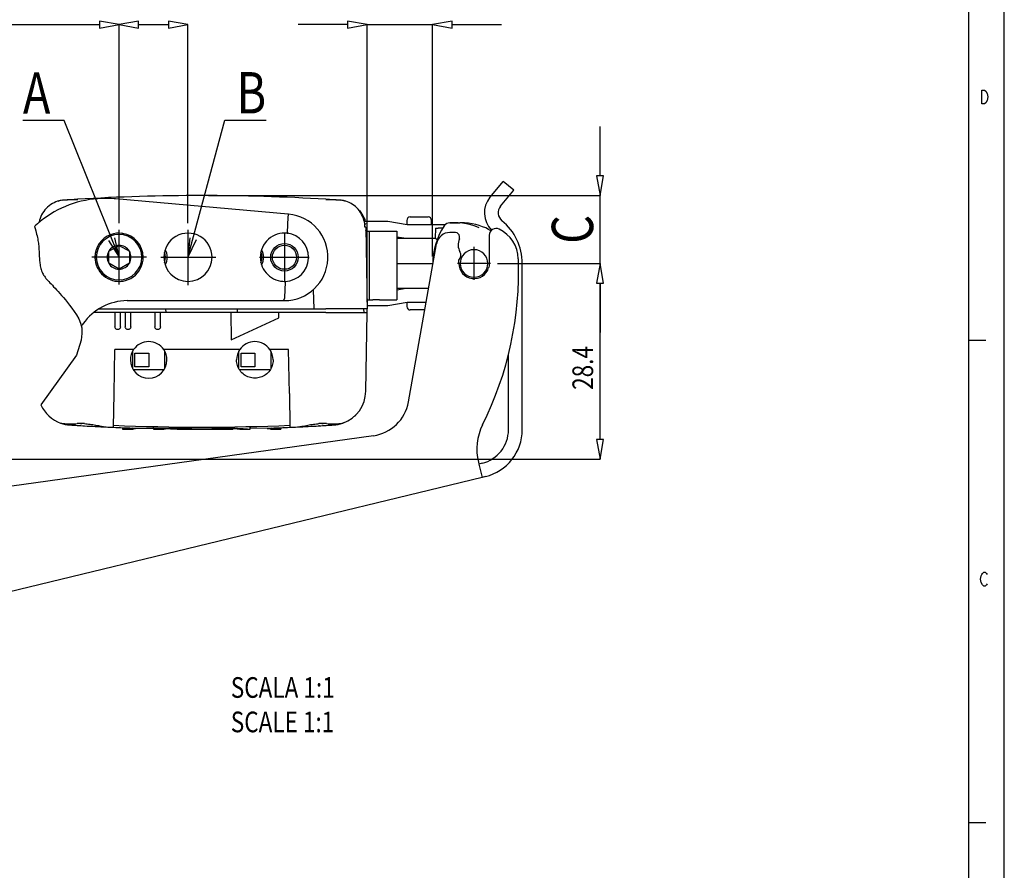
# Model space of a CAD drawing. Extents: x 4 to 598, y -610 to -190.
# Drawn here: x 455 to 598, y -477 to -353 of the extents above; entities that cross this region are included whole.
import ezdxf
from ezdxf.enums import TextEntityAlignment as Align

# ---------------------------------------------------------------- set-up
doc = ezdxf.new("R2010")
doc.units = 0
doc.header["$MEASUREMENT"] = 0
doc.linetypes.add('CENTER', pattern=[25.4, 15.875, -3.175, 3.175, -3.175])
doc.layers.get('0').update_dxf_attribs({"linetype": 'CONTINUOUS'})
doc.layers.add('TAVOLE_DIS', color=7, linetype='CONTINUOUS')

msp = doc.modelspace()

# ---------------------------------------------------------------- linework, layer by layer
at = {"color": 0, "linetype": 'Continuous'}
for p, q in [((597.87, -609.81), (597.87, -189.81)), ((592.73, -509.82), (592.73, -194.81)), ((594.63, -363.49), (595, -363.49)), ((594.63, -365.49), (594.63, -363.49)), ((595, -363.49), (595.19, -363.66)), ((595.19, -363.66), (595.38, -363.99)), ((595.38, -363.99), (595.47, -364.49)), ((595, -365.49), (594.63, -365.49)), ((595.19, -365.32), (595, -365.49)), ((595.38, -364.99), (595.19, -365.32)), ((595.47, -364.49), (595.38, -364.99)), ((592.69, -399.81), (595.19, -399.81)), ((594.44, -434.49), (594.53, -433.99)), ((594.53, -433.99), (594.63, -433.82)), ((594.63, -433.82), (594.72, -433.66)), ((594.72, -433.66), (594.91, -433.49)), ((594.91, -433.49), (595.09, -433.49)), ((595.09, -433.49), (595.28, -433.66)), ((595.28, -433.66), (595.38, -433.82)), ((594.53, -434.99), (594.44, -434.49)), ((594.72, -435.32), (594.53, -434.99)), ((594.91, -435.49), (594.72, -435.32)), ((595.09, -435.49), (594.91, -435.49)), ((595.28, -435.32), (595.09, -435.49)), ((595.38, -435.16), (595.28, -435.32)), ((592.69, -469.81), (595.19, -469.81))]:
    msp.add_line(p, q, dxfattribs=at)
at = {"layer": 'TAVOLE_DIS', "color": 0, "linetype": 'Continuous'}
for p, q in [((443.77, -353.99), (466.6, -353.99)), ((469.43, -382.8), (469.43, -353.99)), ((469.43, -382.8), (469.43, -353.99)), ((472.27, -353.99), (476.6, -353.99)), ((479.43, -382.8), (479.43, -353.99)), ((502.59, -353.99), (495.42, -353.99)), ((505.42, -353.99), (514.93, -353.99)), ((505.42, -394.26), (505.42, -353.99)), ((514.93, -387.66), (514.93, -353.99)), ((517.77, -353.99), (524.93, -353.99)), ((461.48, -367.92), (455.48, -367.92)), ((469.43, -387.76), (461.48, -367.92)), ((479.43, -387.8), (484.77, -367.88)), ((484.77, -367.88), (490.77, -367.88)), ((539.21, -375.96), (539.21, -368.8)), ((523.25, -379.05), (525.18, -376.75)), ((526.71, -378.03), (525.18, -376.75)), ((524.78, -380.33), (526.71, -378.03)), ((461.4, -379.47), (461.38, -379.47)), ((461.43, -379.47), (461.4, -379.47)), ((463.41, -379.4), (463.41, -379.34)), ((468.92, -379.29), (468.74, -379.28)), ((493.98, -381.48), (468.92, -379.29)), ((482.43, -378.8), (539.21, -378.8)), ((501.45, -379.48), (501.42, -379.48)), ((501.49, -379.47), (501.44, -379.47)), ((501.66, -379.5), (501.45, -379.48)), ((539.21, -388.66), (539.21, -378.8)), ((504.35, -380.97), (504.34, -380.95)), ((504.38, -381.01), (504.34, -380.96)), ((504.39, -381.03), (504.35, -380.97)), ((504.41, -381.07), (504.39, -381.03)), ((504.45, -381.1), (504.48, -381.15)), ((504.46, -381.16), (504.45, -381.15)), ((504.48, -381.15), (504.5, -381.17)), ((504.48, -381.18), (504.49, -381.22)), ((504.53, -381.22), (504.5, -381.19)), ((504.58, -381.31), (504.53, -381.22)), ((493.86, -384.18), (493.96, -381.95)), ((494.03, -381.49), (493.98, -381.48)), ((504.99, -382.51), (508.25, -382.51)), ((505.15, -382.51), (505.15, -382.41)), ((508.25, -382.51), (508.41, -382.51)), ((508.41, -382.51), (511.24, -383.01)), ((511.17, -382.41), (511.17, -383)), ((511.67, -381.91), (514.27, -381.91)), ((514.77, -383.01), (514.77, -382.41)), ((518.04, -382.76), (517.44, -382.76)), ((517.44, -382.76), (517.75, -382.76)), ((517.75, -382.76), (518, -382.76)), ((518.04, -382.76), (518.89, -382.76)), ((519.04, -382.76), (518.89, -382.76)), ((493.86, -384.18), (493.86, -384.21)), ((493.86, -384.29), (493.86, -384.21)), ((505.22, -383.39), (505.42, -395.26)), ((505.22, -383.43), (505.22, -383.39)), ((505.23, -383.92), (505.23, -383.89)), ((505.23, -383.94), (505.23, -383.92)), ((505.23, -383.96), (505.73, -383.96)), ((505.73, -383.96), (505.73, -393.96)), ((505.73, -383.96), (506.23, -383.96)), ((506.23, -383.96), (507.2, -383.96)), ((507.2, -383.96), (509.2, -383.96)), ((509.2, -383.96), (509.73, -383.96)), ((509.73, -383.96), (509.73, -393.96)), ((511.24, -383.01), (511.46, -383.01)), ((511.46, -383.01), (516.78, -383.01)), ((515.35, -383.54), (515.31, -385.01)), ((515.35, -383.56), (515.75, -383.56)), ((516.38, -383.56), (515.75, -383.56)), ((518.23, -384.16), (517.44, -384.16)), ((509.73, -384.78), (511.07, -385.01)), ((509.73, -385.01), (511.12, -385.01)), ((511.07, -385.01), (511.12, -385.01)), ((511.12, -385.01), (511.46, -385.01)), ((511.12, -385.01), (511.46, -385.01)), ((511.46, -385.01), (514.69, -385.01)), ((511.46, -385.01), (514.69, -385.01)), ((514.69, -385.01), (515.28, -385.01)), ((514.69, -385.01), (515.33, -385.01)), ((518.83, -385.1), (518.83, -384.76)), ((523.13, -384.57), (523.13, -388.95)), ((467.93, -386.89), (469.43, -386.03)), ((467.93, -388.63), (467.93, -386.89)), ((469.43, -386.03), (470.93, -386.89)), ((470.93, -386.89), (470.93, -388.63)), ((511.42, -408.76), (515.47, -385.81)), ((496.93, -387.76), (496.93, -387.91)), ((518.73, -388.66), (518.73, -388.18)), ((469.43, -389.49), (467.93, -388.63)), ((470.93, -388.63), (469.43, -389.49)), ((509.73, -388.66), (514.93, -388.66)), ((514.93, -388.66), (514.93, -388.8)), ((523.13, -388.95), (523.06, -389.23)), ((524.33, -388.66), (539.21, -388.66)), ((524.33, -388.66), (539.21, -388.66)), ((527.93, -412.8), (527.93, -388.66)), ((493.55, -391.36), (493.45, -393.6)), ((493.56, -391.26), (493.55, -391.33)), ((493.55, -391.36), (493.55, -391.33)), ((497.6, -392.49), (497.7, -395.26)), ((511.07, -392.31), (509.73, -392.55)), ((511.12, -392.31), (509.73, -392.31)), ((511.12, -392.31), (511.07, -392.31)), ((511.46, -392.31), (511.12, -392.31)), ((511.46, -392.31), (511.12, -392.31)), ((514.32, -392.31), (511.46, -392.31)), ((514.32, -392.31), (511.46, -392.31)), ((539.21, -391.5), (539.21, -398.66)), ((539.21, -414.23), (539.21, -391.5)), ((470.59, -394.06), (470.71, -394.06)), ((470.71, -394.06), (472.18, -394.06)), ((472.17, -394.05), (493.26, -394.06)), ((472.18, -394.06), (493.25, -394.06)), ((493.26, -394.06), (493.25, -394.06)), ((493.25, -394.06), (493.43, -394.06)), ((505.4, -393.96), (505.73, -393.96)), ((505.73, -393.96), (506.23, -393.96)), ((507.2, -393.96), (506.23, -393.96)), ((507.2, -393.96), (509.2, -393.96)), ((509.2, -393.96), (509.73, -393.96)), ((466.5, -395.26), (497.7, -395.26)), ((476.27, -395.76), (476.24, -395.26)), ((486.6, -395.76), (486.63, -395.26)), ((497.7, -395.26), (499.43, -395.26)), ((505.42, -395.26), (499.43, -395.26)), ((504.98, -395.76), (504.94, -395.26)), ((508.41, -394.81), (505.42, -394.81)), ((505.42, -394.81), (505.42, -395.16)), ((505.42, -395.16), (505.44, -395.16)), ((505.43, -395.76), (505.44, -395.16)), ((511.24, -394.31), (508.41, -394.81)), ((511.17, -394.32), (511.17, -394.91)), ((511.46, -394.31), (511.24, -394.31)), ((513.97, -394.31), (511.46, -394.31)), ((512.97, -395.41), (511.67, -395.41)), ((513.77, -395.41), (512.97, -395.41)), ((468.83, -395.76), (465.78, -395.76)), ((468.83, -395.76), (468.83, -397.86)), ((469.63, -395.76), (468.83, -395.76)), ((469.63, -395.76), (468.83, -395.76)), ((468.83, -395.76), (468.83, -395.76)), ((469.63, -397.86), (469.63, -395.76)), ((469.63, -395.76), (469.63, -395.76)), ((470.33, -395.76), (469.63, -395.76)), ((471.13, -395.76), (470.33, -395.76)), ((471.13, -395.76), (470.33, -395.76)), ((470.33, -395.76), (470.33, -395.76)), ((470.33, -395.76), (470.33, -397.86)), ((471.13, -395.76), (471.13, -395.76)), ((471.13, -397.86), (471.13, -395.76)), ((474.63, -395.76), (471.13, -395.76)), ((475.43, -395.76), (474.63, -395.76)), ((475.43, -395.76), (474.63, -395.76)), ((474.63, -395.76), (474.63, -395.76)), ((474.63, -395.76), (474.63, -397.86)), ((475.43, -395.76), (475.43, -395.76)), ((475.43, -397.86), (475.43, -395.76)), ((485.63, -395.76), (475.43, -395.76)), ((492.63, -395.76), (485.63, -395.76)), ((492.63, -395.76), (485.63, -395.76)), ((485.63, -395.76), (485.63, -395.76)), ((485.63, -395.76), (485.7, -399.73)), ((485.7, -399.73), (492.62, -396.57)), ((492.62, -396.57), (492.63, -395.76)), ((492.63, -395.76), (492.63, -395.76)), ((499.43, -395.76), (492.63, -395.76)), ((499.43, -395.76), (505.43, -395.76)), ((505.23, -407.21), (505.43, -395.76)), ((464, -397.7), (464.06, -397.62)), ((468.72, -407.54), (468.84, -401.16)), ((471.55, -401.16), (468.84, -401.16)), ((471.43, -403.98), (471.43, -401.34)), ((486.95, -401.16), (475.92, -401.16)), ((476.03, -401.34), (476.03, -403.98)), ((486.83, -403.98), (486.83, -401.34)), ((487.23, -400.77), (487.26, -400.79)), ((494.03, -401.16), (491.32, -401.16)), ((491.43, -401.34), (491.43, -403.98)), ((494.14, -407.54), (494.03, -401.16)), ((471.73, -403.66), (471.73, -401.66)), ((471.73, -401.66), (473.73, -401.66)), ((473.73, -401.66), (473.73, -403.66)), ((487.13, -403.66), (487.13, -401.66)), ((487.13, -401.66), (489.13, -401.66)), ((489.13, -401.66), (489.13, -403.66)), ((525.93, -412.8), (525.93, -401.84)), ((475.95, -404.11), (471.52, -404.11)), ((473.73, -403.66), (471.73, -403.66)), ((491.35, -404.11), (486.92, -404.11)), ((489.13, -403.66), (487.13, -403.66)), ((468.64, -412.45), (468.72, -407.54)), ((494.14, -407.54), (494.23, -412.45)), ((462.7, -412.14), (462.63, -412.13)), ((466.2, -412.34), (466.03, -412.33)), ((469.92, -412.5), (469.92, -412.67)), ((469.92, -412.67), (469.92, -412.72)), ((469.92, -412.72), (471.42, -412.72)), ((474.38, -412.64), (471.34, -412.55)), ((471.42, -412.67), (471.42, -412.72)), ((474.38, -412.34), (474.38, -412.64)), ((474.38, -412.62), (474.43, -412.62)), ((474.43, -412.64), (474.38, -412.64)), ((474.43, -412.62), (474.43, -412.72)), ((474.44, -412.72), (475.94, -412.72)), ((474.88, -412.58), (477.38, -412.58)), ((474.88, -412.63), (475.54, -412.63)), ((476.91, -412.69), (476.72, -412.69)), ((476.88, -412.66), (476.88, -412.69)), ((477.85, -412.7), (477.8, -412.7)), ((477.87, -412.61), (477.9, -412.61)), ((477.88, -412.4), (477.88, -412.61)), ((477.88, -412.61), (477.88, -412.69)), ((478.56, -412.43), (478.56, -412.52)), ((479.58, -412.56), (479.67, -412.56)), ((484.98, -412.61), (484.98, -412.69)), ((486.15, -412.69), (485.98, -412.69)), ((486.93, -412.72), (488.43, -412.72)), ((488.48, -412.64), (488.42, -412.64)), ((488.43, -412.72), (488.43, -412.34)), ((488.48, -412.64), (488.48, -412.34)), ((491.53, -412.55), (488.48, -412.64)), ((491.42, -412.66), (491.42, -412.72)), ((491.42, -412.72), (492.92, -412.72)), ((492.92, -412.5), (492.92, -412.66)), ((492.92, -412.66), (492.92, -412.72)), ((496.84, -412.33), (496.64, -412.34)), ((498.5, -412.24), (498.39, -412.24)), ((500.23, -412.13), (500.17, -412.14)), ((502.01, -411.8), (501.92, -411.83)), ((444.93, -422.2), (506.34, -413.66)), ((441.93, -417.06), (539.21, -417.06)), ((521.56, -417.52), (521.63, -417.78)), ((522.11, -417.66), (521.63, -417.78)), ((521.63, -417.78), (522.1, -419.73)), ((522.1, -419.73), (444.78, -438.45)), ((522.58, -419.61), (522.1, -419.73))]:
    msp.add_line(p, q, dxfattribs=at)
at = {"layer": 'TAVOLE_DIS', "color": 0, "linetype": 'CENTER'}
for p, q in [((469.43, -391.72), (469.43, -383.8)), ((479.43, -383.8), (479.43, -391.8)), ((493.43, -384.16), (493.43, -391.36)), ((520.93, -391.06), (520.93, -386.26)), ((473.39, -387.76), (465.47, -387.76)), ((475.47, -387.76), (483.47, -387.76)), ((489.83, -387.76), (497.03, -387.76)), ((523.33, -388.66), (518.53, -388.66))]:
    msp.add_line(p, q, dxfattribs=at)
at = {"layer": 'TAVOLE_DIS', "color": 0, "linetype": 'Continuous'}
msp.add_lwpolyline([(457.16, -383.28), (457.25, -383.6), (457.34, -383.9), (457.41, -384.17), (457.47, -384.42), (457.53, -384.66), (457.58, -384.89), (457.63, -385.1), (457.66, -385.31), (457.7, -385.51), (457.73, -385.7), (457.75, -385.9), (457.77, -386.09), (457.79, -386.29), (457.8, -386.48), (457.81, -386.68), (457.83, -386.88), (457.84, -387.08), (457.84, -387.28), (457.85, -387.48), (457.86, -387.67), (457.88, -387.87), (457.89, -388.07), (457.91, -388.26), (457.92, -388.45), (457.95, -388.64), (457.97, -388.83), (458, -389.02), (458.04, -389.2), (458.08, -389.38), (458.13, -389.56), (458.19, -389.73), (458.25, -389.9), (458.32, -390.06), (458.4, -390.22), (458.49, -390.37), (458.59, -390.52), (458.7, -390.67), (458.81, -390.82), (458.94, -390.98), (459.08, -391.13), (459.23, -391.29), (459.39, -391.46), (459.56, -391.64), (459.75, -391.83), (459.94, -392.03), (460.15, -392.25), (460.36, -392.48), (460.59, -392.73), (460.84, -393.01), (461.09, -393.3), (461.36, -393.62), (461.64, -393.96), (461.94, -394.33), (462.24, -394.73), (462.57, -395.16), (462.9, -395.63), (463.25, -396.13), (463.57, -396.68), (463.84, -397.31), (464.02, -398.02), (464.05, -398.85), (463.92, -399.81), (463.27, -401.97), (458.08, -409.2)], dxfattribs=at)
for points in [[(466.6, -354.49, 0), (469.43, -353.99, 0), (466.6, -353.49, 0)], [(472.27, -353.49, 0), (469.43, -353.99, 0), (472.27, -354.49, 0)], [(476.6, -354.49, 0), (479.43, -353.99, 0), (476.6, -353.49, 0)], [(502.59, -354.49, 0), (505.42, -353.99, 0), (502.59, -353.49, 0)], [(517.77, -353.49, 0), (514.93, -353.99, 0), (517.77, -354.49, 0)], [(538.71, -375.96, 0), (539.21, -378.8, 0), (539.71, -375.96, 0)], [(539.71, -391.5, 0), (539.21, -388.66, 0), (538.71, -391.5, 0)], [(539.71, -391.5, 0), (539.21, -388.66, 0), (538.71, -391.5, 0)], [(538.71, -414.23, 0), (539.21, -417.06, 0), (539.71, -414.23, 0)]]:
    msp.add_polyline3d(points, close=True, dxfattribs=at)
for points in [[(460.75, -379.57, 0), (460.5, -379.64, 0), (460.25, -379.73, 0), (460, -379.84, 0), (459.75, -379.97, 0), (459.52, -380.12, 0), (459.29, -380.29, 0), (459.07, -380.47, 0), (458.87, -380.67, 0), (458.68, -380.89, 0), (458.5, -381.11, 0), (458.34, -381.35, 0), (458.2, -381.6, 0), (458.08, -381.86, 0), (457.98, -382.12, 0), (457.9, -382.39, 0), (457.84, -382.65, 0), (457.83, -382.71, 0)], [(461.05, -379.51, 0), (460.96, -379.52, 0), (460.88, -379.54, 0), (460.81, -379.55, 0), (460.74, -379.57, 0), (460.69, -379.59, 0), (460.64, -379.62, 0), (460.6, -379.64, 0), (460.57, -379.67, 0)], [(463.44, -379.4, 0), (463.17, -379.41, 0), (462.9, -379.41, 0), (462.65, -379.42, 0), (462.4, -379.43, 0), (462.16, -379.44, 0), (461.97, -379.45, 0), (461.79, -379.46, 0), (461.62, -379.47, 0), (461.5, -379.48, 0), (461.39, -379.48, 0), (461.3, -379.49, 0), (461.21, -379.5, 0)], [(501.66, -379.5, 0), (501.57, -379.49, 0), (501.47, -379.49, 0), (501.37, -379.48, 0), (501.25, -379.47, 0), (501.08, -379.46, 0), (500.9, -379.45, 0), (500.71, -379.44, 0), (500.47, -379.43, 0), (500.22, -379.42, 0), (499.96, -379.41, 0), (499.7, -379.41, 0), (499.43, -379.4, 0)], [(502.3, -379.67, 0), (502.27, -379.64, 0), (502.24, -379.62, 0), (502.19, -379.6, 0), (502.13, -379.57, 0), (502.06, -379.56, 0), (501.99, -379.54, 0), (501.91, -379.52, 0), (501.82, -379.51, 0)], [(505.11, -383.38, 0), (505.1, -383.15, 0), (505.07, -382.88, 0), (505.02, -382.62, 0), (504.96, -382.36, 0), (504.88, -382.11, 0), (504.76, -381.81, 0), (504.62, -381.53, 0), (504.47, -381.27, 0), (504.3, -381.02, 0), (504.12, -380.8, 0), (503.92, -380.59, 0), (503.72, -380.4, 0), (503.52, -380.24, 0), (503.31, -380.09, 0), (503.1, -379.97, 0), (502.84, -379.83, 0), (502.59, -379.72, 0), (502.35, -379.64, 0), (502.12, -379.57, 0)], [(504.91, -381.91, 0), (504.85, -381.79, 0), (504.78, -381.65, 0), (504.71, -381.51, 0), (504.65, -381.42, 0), (504.6, -381.34, 0), (504.55, -381.26, 0), (504.53, -381.22, 0)], [(493.96, -381.95, 0), (493.97, -381.87, 0), (493.98, -381.79, 0), (493.99, -381.72, 0), (494, -381.66, 0), (494.01, -381.61, 0), (494.01, -381.56, 0), (494.02, -381.53, 0), (494.02, -381.51, 0), (494.03, -381.49, 0), (494.03, -381.49, 0)], [(505.17, -382.85, 0), (505.17, -382.92, 0), (505.14, -382.98, 0), (505.09, -383.05, 0), (505.09, -383.06, 0)], [(521.69, -383.48, 0), (521.08, -383.24, 0), (520.47, -383.06, 0), (519.86, -382.92, 0), (519.25, -382.83, 0), (518.64, -382.78, 0), (518.04, -382.76, 0)], [(523.38, -383.92, 0), (523.05, -383.73, 0), (522.63, -383.51, 0), (522.18, -383.32, 0), (521.7, -383.15, 0), (521.2, -383.02, 0), (520.68, -382.91, 0), (520.13, -382.83, 0), (519.55, -382.78, 0), (519.02, -382.76, 0)], [(505.22, -383.39, 0), (505.2, -383.39, 0), (505.15, -383.38, 0), (505.11, -383.38, 0)], [(467.91, -385.31, 0), (469.43, -387.76, 0), (468.84, -384.94, 0)], [(479.68, -384.93, 0), (479.43, -387.8, 0), (480.65, -385.19, 0)], [(515.33, -385.01, 0), (515.33, -385.01, 0), (515.34, -385.01, 0), (515.34, -385.02, 0), (515.35, -385.02, 0), (515.36, -385.02, 0), (515.37, -385.03, 0), (515.38, -385.04, 0), (515.4, -385.05, 0), (515.41, -385.06, 0), (515.43, -385.07, 0), (515.44, -385.08, 0), (515.46, -385.1, 0), (515.48, -385.11, 0), (515.5, -385.13, 0), (515.53, -385.15, 0), (515.55, -385.17, 0), (515.57, -385.19, 0)], [(493.45, -393.6, 0), (493.43, -393.67, 0), (493.41, -393.73, 0), (493.39, -393.79, 0), (493.37, -393.84, 0), (493.36, -393.88, 0), (493.35, -393.91, 0), (493.33, -393.94, 0), (493.31, -393.99, 0), (493.29, -394.03, 0), (493.27, -394.05, 0), (493.26, -394.06, 0)], [(469.63, -397.86, 0), (469.63, -397.93, 0), (469.61, -398, 0), (469.58, -398.06, 0), (469.54, -398.12, 0), (469.49, -398.17, 0), (469.43, -398.21, 0), (469.37, -398.24, 0), (469.3, -398.26, 0), (469.23, -398.26, 0), (469.16, -398.26, 0), (469.1, -398.24, 0), (469.03, -398.21, 0), (468.98, -398.17, 0), (468.93, -398.12, 0), (468.89, -398.06, 0), (468.86, -398, 0), (468.84, -397.93, 0), (468.83, -397.86, 0)], [(471.13, -397.86, 0), (471.13, -397.93, 0), (471.11, -398, 0), (471.08, -398.06, 0), (471.04, -398.12, 0), (470.99, -398.17, 0), (470.93, -398.21, 0), (470.87, -398.24, 0), (470.8, -398.26, 0), (470.73, -398.26, 0), (470.66, -398.26, 0), (470.6, -398.24, 0), (470.53, -398.21, 0), (470.48, -398.17, 0), (470.43, -398.12, 0), (470.39, -398.06, 0), (470.36, -398, 0), (470.34, -397.93, 0), (470.33, -397.86, 0)], [(475.43, -397.86, 0), (475.43, -397.93, 0), (475.41, -398, 0), (475.38, -398.06, 0), (475.34, -398.12, 0), (475.29, -398.17, 0), (475.23, -398.21, 0), (475.17, -398.24, 0), (475.1, -398.26, 0), (475.03, -398.26, 0), (474.96, -398.26, 0), (474.9, -398.24, 0), (474.83, -398.21, 0), (474.78, -398.17, 0), (474.73, -398.12, 0), (474.69, -398.06, 0), (474.66, -398, 0), (474.64, -397.93, 0), (474.63, -397.86, 0)], [(491.78, -402.66, 0), (491.78, -402.88, 0), (491.75, -403.09, 0), (491.71, -403.29, 0), (491.66, -403.49, 0), (491.59, -403.68, 0), (491.5, -403.86, 0), (491.4, -404.04, 0), (491.29, -404.21, 0), (491.15, -404.38, 0), (491.01, -404.53, 0), (490.85, -404.68, 0), (490.69, -404.81, 0), (490.51, -404.93, 0), (490.34, -405.03, 0), (490.15, -405.12, 0), (489.96, -405.19, 0), (489.76, -405.24, 0), (489.56, -405.28, 0), (489.35, -405.3, 0), (489.13, -405.31, 0), (488.92, -405.3, 0), (488.71, -405.28, 0), (488.5, -405.24, 0), (488.31, -405.19, 0), (488.12, -405.12, 0), (487.93, -405.03, 0), (487.75, -404.93, 0), (487.58, -404.81, 0), (487.42, -404.68, 0), (487.26, -404.53, 0), (487.11, -404.38, 0), (486.98, -404.21, 0), (486.86, -404.04, 0), (486.76, -403.86, 0), (486.68, -403.68, 0), (486.61, -403.49, 0), (486.55, -403.29, 0), (486.51, -403.09, 0), (486.49, -402.88, 0), (486.48, -402.66, 0)], [(460.95, -411.83, 0), (461.01, -411.85, 0), (461.08, -411.87, 0), (461.17, -411.88, 0), (461.27, -411.89, 0), (461.39, -411.9, 0), (461.51, -411.91, 0), (461.65, -411.92, 0), (461.81, -411.93, 0), (461.98, -411.93, 0), (462.15, -411.94, 0), (462.34, -411.94, 0), (462.53, -411.94, 0), (462.73, -411.93, 0), (462.94, -411.93, 0), (463.14, -411.92, 0), (463.35, -411.91, 0)], [(463.83, -411.9, 0), (463.85, -411.9, 0), (463.87, -411.91, 0), (463.88, -411.91, 0), (463.9, -411.91, 0), (463.91, -411.91, 0), (463.92, -411.91, 0), (463.94, -411.91, 0), (463.95, -411.91, 0), (463.96, -411.91, 0), (463.98, -411.91, 0), (463.99, -411.91, 0), (464, -411.91, 0), (464, -411.91, 0), (464.01, -411.91, 0), (464.02, -411.91, 0), (464.02, -411.91, 0), (464.03, -411.91, 0), (464.03, -411.91, 0), (464.03, -411.9, 0), (464.03, -411.9, 0)], [(464.43, -411.91, 0), (464.61, -411.93, 0), (464.81, -411.94, 0), (465.02, -411.97, 0), (465.25, -412, 0), (465.44, -412.02, 0), (465.64, -412.05, 0), (465.84, -412.09, 0), (466.05, -412.13, 0), (466.26, -412.17, 0), (466.43, -412.2, 0), (466.58, -412.24, 0), (466.71, -412.26, 0), (466.82, -412.29, 0), (466.92, -412.31, 0), (467, -412.32, 0), (467.13, -412.35, 0), (467.25, -412.37, 0), (467.36, -412.38, 0), (467.46, -412.39, 0), (467.54, -412.4, 0)], [(469.92, -412.67, 0), (469.93, -412.66, 0), (469.93, -412.66, 0), (469.95, -412.65, 0), (469.97, -412.64, 0), (469.98, -412.63, 0), (470.01, -412.62, 0), (470.02, -412.62, 0), (470.03, -412.62, 0), (470.03, -412.62, 0), (470.04, -412.62, 0), (470.04, -412.62, 0), (470.04, -412.62, 0), (470.04, -412.62, 0), (470.04, -412.62, 0), (470.04, -412.62, 0), (470.04, -412.62, 0), (470.04, -412.61, 0), (470.05, -412.61, 0), (470.07, -412.61, 0), (470.09, -412.6, 0), (470.13, -412.59, 0), (470.18, -412.58, 0), (470.26, -412.57, 0), (470.35, -412.55, 0), (470.45, -412.54, 0), (470.55, -412.53, 0), (470.57, -412.53, 0)], [(471.8, -412.63, 0), (471.77, -412.63, 0), (471.74, -412.63, 0), (471.71, -412.64, 0), (471.68, -412.64, 0), (471.66, -412.64, 0), (471.63, -412.64, 0), (471.6, -412.64, 0), (471.58, -412.64, 0), (471.55, -412.65, 0), (471.53, -412.65, 0), (471.5, -412.65, 0), (471.48, -412.65, 0), (471.47, -412.66, 0), (471.45, -412.66, 0), (471.44, -412.66, 0), (471.43, -412.66, 0), (471.43, -412.67, 0), (471.42, -412.67, 0)], [(471.42, -412.67, 0), (471.43, -412.67, 0), (471.43, -412.67, 0), (471.44, -412.66, 0), (471.45, -412.66, 0), (471.47, -412.66, 0), (471.48, -412.66, 0), (471.5, -412.65, 0), (471.53, -412.65, 0), (471.55, -412.65, 0), (471.58, -412.64, 0), (471.61, -412.64, 0), (471.65, -412.64, 0), (471.68, -412.64, 0), (471.72, -412.64, 0), (471.76, -412.64, 0), (471.8, -412.63, 0)], [(474.38, -412.61, 0), (474.38, -412.61, 0), (474.39, -412.61, 0), (474.39, -412.6, 0), (474.4, -412.6, 0), (474.41, -412.6, 0), (474.42, -412.6, 0), (474.43, -412.6, 0), (474.44, -412.6, 0), (474.46, -412.6, 0), (474.49, -412.59, 0), (474.51, -412.59, 0), (474.53, -412.59, 0), (474.56, -412.59, 0), (474.58, -412.59, 0), (474.61, -412.59, 0), (474.64, -412.59, 0), (474.67, -412.59, 0), (474.7, -412.58, 0), (474.73, -412.58, 0), (474.77, -412.58, 0), (474.81, -412.58, 0), (474.85, -412.58, 0), (474.88, -412.58, 0)], [(474.88, -412.63, 0), (474.84, -412.63, 0), (474.81, -412.63, 0), (474.77, -412.63, 0), (474.73, -412.63, 0), (474.69, -412.63, 0), (474.66, -412.63, 0), (474.64, -412.63, 0), (474.61, -412.63, 0), (474.58, -412.63, 0), (474.55, -412.63, 0), (474.53, -412.63, 0), (474.51, -412.63, 0), (474.49, -412.63, 0), (474.48, -412.62, 0), (474.46, -412.62, 0), (474.44, -412.62, 0), (474.43, -412.62, 0), (474.42, -412.62, 0), (474.4, -412.62, 0), (474.4, -412.62, 0), (474.39, -412.61, 0), (474.39, -412.61, 0), (474.38, -412.61, 0), (474.38, -412.61, 0)], [(474.43, -412.72, 0), (474.43, -412.72, 0), (474.46, -412.72, 0), (474.51, -412.71, 0), (474.6, -412.71, 0), (474.72, -412.7, 0), (474.87, -412.68, 0), (475.06, -412.67, 0), (475.28, -412.65, 0), (475.54, -412.63, 0)], [(477.88, -412.69, 0), (477.88, -412.69, 0), (477.88, -412.69, 0), (477.87, -412.69, 0), (477.86, -412.69, 0), (477.85, -412.7, 0), (477.84, -412.7, 0), (477.82, -412.7, 0), (477.8, -412.7, 0), (477.78, -412.7, 0), (477.76, -412.7, 0), (477.74, -412.7, 0), (477.72, -412.7, 0), (477.69, -412.7, 0), (477.66, -412.7, 0), (477.62, -412.7, 0), (477.59, -412.7, 0), (477.56, -412.7, 0), (477.52, -412.7, 0), (477.49, -412.7, 0), (477.45, -412.7, 0), (477.42, -412.7, 0), (477.38, -412.7, 0), (477.35, -412.7, 0), (477.31, -412.7, 0), (477.28, -412.7, 0), (477.24, -412.7, 0), (477.21, -412.7, 0), (477.18, -412.7, 0), (477.14, -412.7, 0), (477.11, -412.7, 0), (477.08, -412.7, 0), (477.05, -412.7, 0), (477.02, -412.7, 0), (477, -412.7, 0), (476.98, -412.7, 0), (476.96, -412.7, 0), (476.94, -412.7, 0), (476.93, -412.7, 0), (476.91, -412.7, 0), (476.9, -412.69, 0), (476.89, -412.69, 0), (476.89, -412.69, 0), (476.88, -412.69, 0), (476.88, -412.69, 0)], [(477.38, -412.58, 0), (477.42, -412.58, 0), (477.46, -412.58, 0), (477.49, -412.58, 0), (477.53, -412.58, 0), (477.57, -412.58, 0), (477.6, -412.59, 0), (477.63, -412.59, 0), (477.66, -412.59, 0), (477.67, -412.59, 0), (477.69, -412.59, 0), (477.71, -412.59, 0), (477.72, -412.59, 0), (477.74, -412.59, 0), (477.75, -412.59, 0), (477.76, -412.59, 0), (477.77, -412.59, 0), (477.78, -412.59, 0), (477.8, -412.6, 0), (477.81, -412.6, 0), (477.82, -412.6, 0), (477.84, -412.6, 0), (477.85, -412.6, 0), (477.86, -412.6, 0), (477.87, -412.6, 0), (477.87, -412.6, 0), (477.88, -412.61, 0), (477.88, -412.61, 0), (477.88, -412.61, 0)], [(478.56, -412.52, 0), (478.56, -412.52, 0), (478.56, -412.52, 0), (478.57, -412.51, 0), (478.59, -412.51, 0), (478.6, -412.5, 0), (478.63, -412.5, 0), (478.65, -412.49, 0), (478.68, -412.49, 0), (478.72, -412.48, 0), (478.76, -412.48, 0), (478.8, -412.47, 0), (478.84, -412.46, 0), (478.89, -412.46, 0), (478.94, -412.45, 0), (479, -412.44, 0), (479.05, -412.43, 0)], [(479.56, -412.56, 0), (479.5, -412.56, 0), (479.45, -412.56, 0), (479.39, -412.56, 0), (479.33, -412.56, 0), (479.27, -412.56, 0), (479.21, -412.56, 0), (479.15, -412.56, 0), (479.1, -412.56, 0), (479.04, -412.56, 0), (478.99, -412.56, 0), (478.94, -412.56, 0), (478.89, -412.56, 0), (478.84, -412.56, 0), (478.79, -412.55, 0), (478.75, -412.55, 0), (478.71, -412.55, 0), (478.68, -412.55, 0), (478.65, -412.55, 0), (478.62, -412.54, 0), (478.6, -412.54, 0), (478.58, -412.54, 0), (478.57, -412.53, 0), (478.56, -412.53, 0), (478.56, -412.53, 0), (478.56, -412.52, 0)], [(486.93, -412.72, 0), (486.93, -412.72, 0), (486.9, -412.72, 0), (486.84, -412.72, 0), (486.75, -412.71, 0), (486.62, -412.7, 0), (486.45, -412.69, 0), (486.26, -412.68, 0), (486.06, -412.67, 0), (485.81, -412.65, 0), (485.57, -412.64, 0), (485.22, -412.62, 0), (484.93, -412.61, 0), (484.79, -412.61, 0), (484.69, -412.6, 0), (484.62, -412.6, 0), (484.51, -412.59, 0), (484.18, -412.58, 0), (483.85, -412.57, 0), (483.52, -412.56, 0), (483.2, -412.56, 0), (482.88, -412.55, 0), (482.49, -412.54, 0), (482.12, -412.54, 0), (481.7, -412.54, 0), (481.27, -412.54, 0), (480.84, -412.54, 0), (480.41, -412.54, 0), (479.99, -412.55, 0), (479.56, -412.56, 0)], [(481.86, -412.42, 0), (482.25, -412.43, 0), (482.66, -412.43, 0), (483.07, -412.44, 0), (483.5, -412.45, 0), (483.93, -412.46, 0), (484.37, -412.47, 0), (484.8, -412.49, 0), (485.24, -412.51, 0), (485.73, -412.53, 0), (486.2, -412.56, 0), (486.63, -412.58, 0), (486.92, -412.6, 0), (487.19, -412.62, 0), (487.44, -412.64, 0), (487.66, -412.66, 0), (487.84, -412.68, 0), (488, -412.69, 0), (488.14, -412.7, 0), (488.26, -412.71, 0), (488.35, -412.72, 0), (488.41, -412.72, 0), (488.43, -412.72, 0), (488.43, -412.72, 0)], [(484.98, -412.69, 0), (484.99, -412.69, 0), (484.99, -412.69, 0), (485, -412.69, 0), (485.01, -412.69, 0), (485.02, -412.7, 0), (485.03, -412.7, 0), (485.05, -412.7, 0), (485.06, -412.7, 0), (485.08, -412.7, 0), (485.1, -412.7, 0), (485.13, -412.7, 0), (485.15, -412.7, 0), (485.18, -412.7, 0), (485.21, -412.7, 0), (485.24, -412.7, 0), (485.28, -412.7, 0), (485.31, -412.7, 0), (485.35, -412.7, 0), (485.38, -412.7, 0), (485.42, -412.7, 0), (485.45, -412.7, 0), (485.48, -412.7, 0), (485.52, -412.7, 0), (485.55, -412.7, 0), (485.59, -412.7, 0), (485.62, -412.7, 0), (485.66, -412.7, 0), (485.69, -412.7, 0), (485.73, -412.7, 0), (485.76, -412.7, 0), (485.79, -412.7, 0), (485.82, -412.7, 0), (485.84, -412.7, 0), (485.87, -412.7, 0), (485.89, -412.7, 0), (485.91, -412.7, 0), (485.92, -412.7, 0), (485.94, -412.7, 0), (485.95, -412.7, 0), (485.96, -412.69, 0), (485.97, -412.69, 0), (485.98, -412.69, 0), (485.98, -412.69, 0), (485.98, -412.69, 0)], [(488.42, -412.62, 0), (488.42, -412.62, 0), (488.44, -412.62, 0), (488.45, -412.62, 0), (488.46, -412.62, 0), (488.47, -412.62, 0), (488.48, -412.61, 0), (488.48, -412.61, 0), (488.48, -412.61, 0), (488.48, -412.61, 0)], [(491.42, -412.66, 0), (491.42, -412.65, 0), (491.42, -412.65, 0), (491.41, -412.65, 0), (491.4, -412.64, 0), (491.39, -412.64, 0), (491.37, -412.64, 0), (491.35, -412.64, 0), (491.33, -412.63, 0), (491.3, -412.63, 0), (491.28, -412.63, 0), (491.25, -412.62, 0), (491.22, -412.62, 0), (491.2, -412.62, 0), (491.17, -412.62, 0), (491.14, -412.62, 0), (491.11, -412.62, 0), (491.07, -412.62, 0), (491.03, -412.61, 0), (491, -412.61, 0), (490.96, -412.61, 0), (490.92, -412.61, 0)], [(490.92, -412.62, 0), (490.96, -412.62, 0), (491, -412.62, 0), (491.03, -412.62, 0), (491.07, -412.62, 0), (491.11, -412.62, 0), (491.14, -412.62, 0), (491.17, -412.62, 0), (491.2, -412.62, 0), (491.22, -412.62, 0), (491.24, -412.63, 0), (491.26, -412.63, 0), (491.28, -412.63, 0), (491.3, -412.63, 0), (491.32, -412.63, 0), (491.33, -412.63, 0), (491.35, -412.64, 0), (491.37, -412.64, 0), (491.39, -412.64, 0), (491.4, -412.65, 0), (491.41, -412.65, 0), (491.42, -412.65, 0), (491.42, -412.65, 0), (491.42, -412.66, 0)], [(492.43, -412.52, 0), (492.47, -412.53, 0), (492.55, -412.54, 0), (492.63, -412.55, 0), (492.7, -412.57, 0), (492.74, -412.58, 0), (492.77, -412.59, 0), (492.82, -412.6, 0), (492.86, -412.61, 0), (492.89, -412.63, 0), (492.91, -412.64, 0), (492.92, -412.65, 0), (492.92, -412.66, 0)], [(495.32, -412.4, 0), (495.43, -412.39, 0), (495.56, -412.38, 0), (495.7, -412.35, 0), (495.87, -412.32, 0), (495.99, -412.3, 0), (496.16, -412.26, 0), (496.36, -412.22, 0), (496.61, -412.17, 0), (496.82, -412.13, 0), (497.03, -412.09, 0), (497.23, -412.05, 0), (497.43, -412.02, 0), (497.62, -412, 0), (497.84, -411.97, 0), (498.06, -411.94, 0), (498.25, -411.93, 0), (498.43, -411.91, 0)], [(498.83, -411.9, 0), (498.83, -411.9, 0), (498.84, -411.91, 0), (498.84, -411.91, 0), (498.84, -411.91, 0), (498.85, -411.91, 0), (498.86, -411.91, 0), (498.86, -411.91, 0), (498.87, -411.91, 0), (498.88, -411.91, 0), (498.89, -411.91, 0), (498.9, -411.91, 0), (498.92, -411.91, 0), (498.93, -411.91, 0), (498.94, -411.91, 0), (498.96, -411.91, 0), (498.97, -411.91, 0), (498.99, -411.91, 0), (499, -411.91, 0), (499.02, -411.9, 0), (499.03, -411.9, 0)], [(499.52, -411.91, 0), (499.73, -411.92, 0), (499.93, -411.93, 0), (500.13, -411.93, 0), (500.33, -411.94, 0), (500.53, -411.94, 0), (500.71, -411.94, 0), (500.89, -411.93, 0), (501.06, -411.93, 0), (501.21, -411.92, 0), (501.35, -411.91, 0), (501.48, -411.9, 0), (501.59, -411.89, 0), (501.7, -411.88, 0), (501.78, -411.87, 0), (501.86, -411.85, 0), (501.91, -411.83, 0)]]:
    msp.add_polyline3d(points, dxfattribs=at)
for radius in [2, 1.75]:
    msp.add_circle((493.43, -387.76), radius, dxfattribs=at)
for centre, radius, start, end in [((467.43, -394.22), 15, 91.7909, 128.9324), ((461.65, -383.46), 4, 93.8325, 98.8618), ((481.74, -683.39), 304.6, 93.45, 93.8236), ((481.43, -678.8), 300, 86.5558, 93.4442), ((467.43, -394.22), 15, 84.9999, 91.7911), ((481.21, -682.07), 303.28, 86.1761, 86.5516), ((501.22, -383.46), 4, 81.0787, 86.1675), ((525.93, -381.3), 3.5, 140, 225.8051), ((501.22, -383.46), 4, 17.0695, 37.7287), ((502.31, -382.59), 2.61, 31.7, 37.3346), ((497.86, -384.76), 7.53, 26.9868, 29.516), ((503.71, -381.46), 0.808, 22.8614, 29.4352), ((503.76, -381.48), 0.777, 8.3624, 19.4009), ((525.93, -381.3), 1.5, 140, 230.8333), ((467.43, -394.22), 15, 128.9322, 133.1944), ((467.43, -394.22), 15, 129.8282, 129.9669), ((493.43, -387.76), 6.3, 357.515, 84.5585), ((504.65, -382.41), 0.5, 53.9994, 70.7016), ((501.3, -383.44), 3.91, 17.0123, 22.878), ((504.65, -382.41), 0.5, 0, 53.9994), ((511.67, -382.41), 0.5, 90, 180), ((514.27, -382.41), 0.5, 0, 90), ((517.44, -383.76), 1, 90, 145.7326), ((519.93, -388.66), 8, 0, 50.8333), ((469.43, -387.76), 3.5, 81.5713, 110.5594), ((469.43, -387.76), 3.5, 80.7486, 84.8479), ((479.43, -387.76), 3.5, 359.9997, 180.0003), ((493.43, -387.76), 3.5, 82.9898, 180), ((493.43, -387.76), 3.5, 81.3938, 84.4245), ((524.64, -388.66), 9.7, 145.7326, 180), ((517.44, -386.16), 2, 90, 170), ((518.23, -384.76), 0.6, 0, 90), ((524.13, -384.57), 1, 63.7523, 180), ((522.36, -388.16), 5, 2.1326, 63.7523), ((469.43, -387.76), 3.5, 110.5594, 179.9983), ((469.43, -387.76), 3.3, 0, 180), ((469.43, -387.76), 3.5, 110.2539, 114.5926), ((469.43, -387.76), 3.5, 0.0001, 81.5713), ((493.43, -387.76), 3.5, 0.0001, 82.9873), ((520.63, -385.97), 2, 154.1581, 209.9264), ((469.43, -387.76), 1.73, 150, 210), ((469.43, -387.76), 1.73, 90, 150), ((469.43, -387.76), 1.73, 30, 90), ((469.43, -387.76), 1.73, 330, 30), ((474.43, -387.76), 1.75, 334.6315, 25.3685), ((474.43, -387.76), 2, 0, 33.123), ((488.43, -387.76), 1.75, 334.7416, 25.2441), ((488.43, -387.76), 2, 0, 33.0714), ((518.03, -387.47), 1, 314.427, 29.9264), ((520.93, -388.66), 2, 0, 270), ((469.43, -387.76), 3.5, 175.2027, 180), ((469.43, -387.76), 3.5, 180, 184.7663), ((469.43, -387.76), 3.5, 180.0015, 278.8612), ((469.43, -387.76), 3.3, 180, 0), ((469.43, -387.76), 3.5, 305.6105, 360), ((479.43, -387.76), 3.5, 180.0001, 359.9999), ((474.43, -387.76), 2, 326.877, 0), ((493.43, -387.76), 3.5, 180.0001, 272.0165), ((488.43, -387.76), 2, 326.9257, 0), ((493.43, -387.76), 6.3, 270, 357.515), ((493.43, -387.76), 3.5, 272.0184, 357.4976), ((493.43, -387.76), 3.5, 356.1839, 359.9997), ((477.4, -389.84), 50, 333.581, 2.1326), ((469.43, -387.76), 1.73, 210, 270), ((469.43, -387.76), 1.73, 270, 330), ((520.93, -388.66), 2.2, 180, 345), ((520.93, -388.66), 2, 270, 0), ((469.43, -387.76), 3.5, 275.3342, 279.7224), ((469.43, -387.76), 3.5, 278.8615, 305.609), ((469.43, -387.76), 3.5, 305.2712, 309.9717), ((470.71, -402.06), 8, 90.8215, 144.3458), ((511.67, -394.91), 0.5, 180, 270), ((470.71, -402.06), 8, 144.3455, 146.2394), ((473.73, -402.66), 2.65, 145.5256, 180), ((473.73, -402.66), 2.65, 34.4744, 145.5256), ((473.73, -402.66), 2.65, 0, 34.4744), ((489.13, -402.66), 2.65, 145.5256, 180), ((489.13, -402.66), 2.65, 34.4744, 145.5256), ((489.13, -402.66), 2.65, 0, 34.4744), ((473.73, -402.66), 2.65, 180, 0), ((500.23, -407.12), 5, 289.6387, 359), ((462.63, -407.12), 5, 204.6057, 250.3613), ((505.51, -407.72), 6, 277.9169, 350), ((500.23, -407.12), 5, 311.3399, 314.9196), ((462.63, -407.12), 5, 250.3561, 266.346), ((481.43, -112.72), 300, 266.346, 266.7515), ((463.88, -422.49), 10.59, 87.0057, 92.8709), ((481.43, -112.72), 300, 266.7515, 267.3465), ((481.43, -112.72), 300, 267.3464, 267.5555), ((481.43, -112.72), 299.7, 267.554, 272.446), ((481.43, -112.72), 300, 267.5555, 268.0711), ((473.45, -480.75), 68.14, 89.2689, 91.3894), ((473.45, -481.57), 68.95, 89.2238, 91.3726), ((480.71, -483.54), 70.98, 93.0905, 93.8579), ((481.43, -112.72), 300, 269.3152, 270.6939), ((481.47, -495.12), 82.58, 91.3117, 92.4774), ((481.43, -112.72), 300, 271.9289, 272.4445), ((481.43, -112.72), 300, 272.4445, 272.6536), ((481.43, -112.72), 300, 272.6535, 273.2485), ((498.99, -422.49), 10.59, 87.1281, 92.9931), ((481.43, -112.72), 300, 273.2485, 273.654), ((500.23, -407.12), 5, 273.654, 289.6416), ((529.34, -415.64), 8, 153.581, 193.6137), ((520.93, -412.8), 5, 283.6137, 0), ((520.93, -412.8), 7, 283.6137, 0)]:
    msp.add_arc(centre, radius, start, end, dxfattribs=at)

# ---------------------------------------------------------------- texts
at = {"layer": 'TAVOLE_DIS', "color": 0, "linetype": 'Continuous', "width": 0.8}
for s, height, p in [('A', 6, (455.48, -360.92)), ('SCALA 1:1', 3, (485.64, -448.72)), ('SCALE 1:1', 3, (485.64, -453.72))]:
    msp.add_text(s, height=height, dxfattribs=at).set_placement(p, align=Align.TOP_LEFT)
msp.add_text('B', height=6, dxfattribs=at).set_placement((490.77, -360.88), align=Align.TOP_RIGHT)
for s, height, p in [('C', 6, (532.21, -385.8)), ('28.4', 3, (535.21, -407.01))]:
    msp.add_text(s, height=height, rotation=90, dxfattribs=at).set_placement(p, align=Align.TOP_LEFT)

doc.saveas('drawing.dxf')
